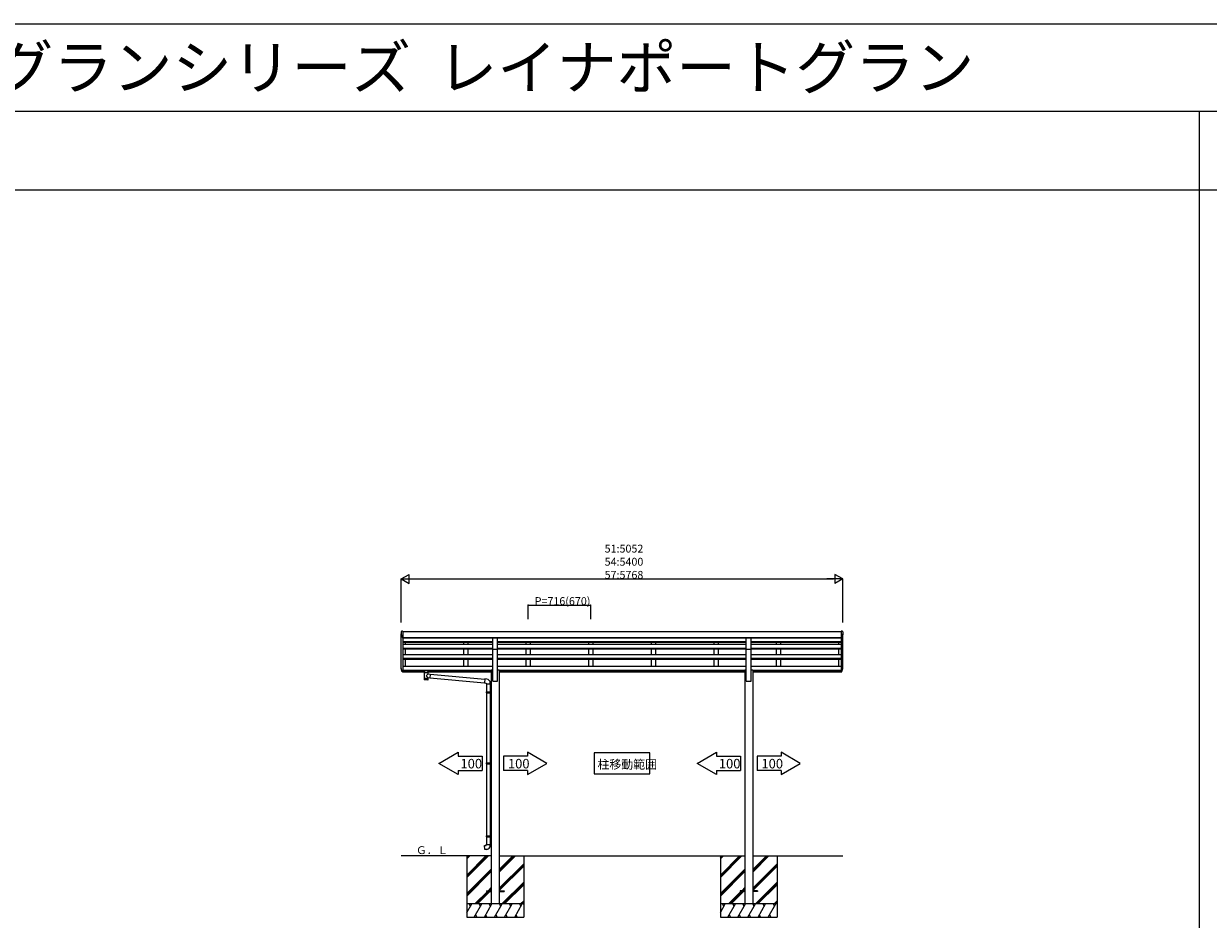
# Model space of a CAD drawing. Extents: x 0 to 55000, y 0 to 40000.
# Drawn here: x 13552 to 27104, y 29755 to 40000 of the extents above; entities that cross this region are included whole.
import ezdxf

# ---------------------------------------------------------------- set-up
doc = ezdxf.new("R2010")
doc.units = 0
doc.linetypes.add('YCENTER_1', pattern=[13, 10, -1, 1, -1])
doc.linetypes.add('YHIDDEN_1', pattern=[4, 3, -1])
doc.layers.get('0').update_dxf_attribs({"linetype": 'CONTINUOUS'})
for name, color, linetype in [('YKK_A1', 4, 'CONTINUOUS'), ('YKK_F1', 7, 'CONTINUOUS'), ('YKK_N1', 2, 'CONTINUOUS'), ('YKK_Z1', 7, 'CONTINUOUS')]:
    doc.layers.add(name, color=color, linetype=linetype)
doc.styles.get("Standard").update_dxf_attribs({"font": 'txt.shx', "bigfont": 'bigfont.shx'})

msp = doc.modelspace()

# ---------------------------------------------------------------- linework, layer by layer
for p, q in [((18301, 31539), (18522, 31667)), ((18522, 31667), (18522, 31622)), ((18522, 31622), (18796, 31622)), ((18796, 31622), (18796, 31456)), ((19316, 31622), (19042, 31622)), ((19042, 31622), (19042, 31456)), ((19316, 31667), (19316, 31622)), ((19537, 31539), (19316, 31667)), ((20717, 31659), (20077, 31659)), ((20077, 31659), (20077, 31419)), ((20717, 31419), (20717, 31659)), ((21257, 31539), (21478, 31667)), ((21478, 31667), (21478, 31622)), ((21478, 31622), (21752, 31622)), ((21752, 31622), (21752, 31456)), ((22216, 31622), (21942, 31622)), ((21942, 31622), (21942, 31456)), ((22216, 31667), (22216, 31622)), ((22437, 31539), (22216, 31667)), ((18522, 31411), (18301, 31539)), ((18522, 31456), (18796, 31456)), ((18522, 31456), (18522, 31411)), ((19316, 31456), (19042, 31456)), ((19316, 31411), (19537, 31539)), ((19316, 31456), (19316, 31411)), ((21478, 31411), (21257, 31539)), ((21478, 31456), (21752, 31456)), ((21478, 31456), (21478, 31411)), ((22216, 31456), (21942, 31456)), ((22216, 31411), (22437, 31539)), ((22216, 31456), (22216, 31411)), ((20077, 31419), (20717, 31419))]:
    msp.add_line(p, q)
at = {"layer": 'YKK_A1', "linetype": 'Continuous'}
for p, q in [((17871, 33044), (17871, 33045)), ((17884, 33050), (17891, 33050)), ((17890, 32976), (17891, 32976)), ((22910, 33050), (22903, 33050)), ((22904, 32976), (22903, 32976)), ((22923, 33044), (22923, 33045)), ((17870, 32637), (17870, 32643)), ((17890, 32589), (17891, 32589)), ((17891, 32589), (17890, 32589)), ((17891, 32583), (17890, 32583)), ((18113, 32596), (18113, 32597)), ((18129, 32587), (18129, 32595)), ((18135, 32577), (18129, 32587)), ((18130, 32600), (18130, 32601)), ((18182, 32601), (18130, 32601)), ((18130, 32599), (18130, 32600)), ((18130, 32599), (18140, 32599)), ((18133, 32577), (18179, 32577)), ((18133, 32577), (18133, 32509)), ((18141, 32577), (18135, 32577)), ((18141, 32583), (18143, 32582)), ((18141, 32583), (18141, 32577)), ((18145, 32583), (18141, 32583)), ((18156, 32577), (18141, 32577)), ((18143, 32582), (18145, 32580)), ((18145, 32583), (18167, 32583)), ((18145, 32580), (18145, 32583)), ((18171, 32577), (18156, 32577)), ((18156, 32541), (18179, 32562)), ((18156, 32541), (18179, 32516)), ((18167, 32580), (18167, 32583)), ((18171, 32583), (18167, 32583)), ((18167, 32580), (18169, 32582)), ((18169, 32582), (18171, 32583)), ((18171, 32583), (18171, 32577)), ((18177, 32577), (18171, 32577)), ((18172, 32599), (18182, 32599)), ((18183, 32587), (18177, 32577)), ((18179, 32562), (18179, 32577)), ((18179, 32562), (18203, 32560)), ((18182, 32600), (18182, 32601)), ((18182, 32599), (18182, 32600)), ((18183, 32595), (18183, 32587)), ((18198, 32597), (18198, 32596)), ((18203, 32560), (18199, 32514)), ((18203, 32558), (18203, 32558)), ((18203, 32558), (18828, 32503)), ((22904, 32590), (22903, 32590)), ((22903, 32589), (22904, 32589)), ((22903, 32584), (22904, 32584)), ((22923, 32638), (22923, 32643)), ((18156, 32509), (18133, 32509)), ((18133, 32509), (18133, 32507)), ((18133, 32507), (18133, 32507)), ((18133, 32507), (18133, 32495)), ((18133, 32495), (18133, 32495)), ((18134, 32494), (18134, 32494)), ((18156, 32493), (18135, 32493)), ((18179, 32509), (18156, 32509)), ((18177, 32493), (18156, 32493)), ((18178, 32494), (18178, 32494)), ((18179, 32509), (18179, 32516)), ((18199, 32514), (18179, 32516)), ((18179, 32507), (18179, 32509)), ((18179, 32495), (18179, 32507)), ((18179, 32495), (18179, 32495)), ((18199, 32516), (18824, 32461)), ((18199, 32514), (18199, 32514)), ((18828, 32505), (18824, 32459)), ((18824, 32459), (18844, 32457)), ((18849, 32503), (18828, 32505)), ((18844, 32457), (18844, 32447)), ((18844, 32447), (18890, 32447)), ((18846, 32447), (18846, 32357)), ((18888, 32447), (18888, 32355)), ((18890, 32447), (18890, 32458)), ((18844, 32355), (18845, 32357)), ((18844, 32355), (18888, 32355)), ((18844, 32355), (18844, 32347)), ((18844, 32347), (18888, 32347)), ((18844, 32347), (18845, 32345)), ((18845, 32357), (18888, 32357)), ((18845, 32345), (18888, 32345)), ((18846, 32345), (18846, 31545)), ((18884, 32355), (18883, 32357)), ((18884, 32347), (18883, 32345)), ((18884, 32355), (18884, 32347)), ((18886, 32359), (18902, 32360)), ((18886, 32357), (18886, 32359)), ((18886, 32357), (18888, 32357)), ((18886, 32344), (18888, 32344)), ((18886, 32342), (18886, 32344)), ((18886, 32342), (18902, 32342)), ((18888, 32344), (18888, 32357)), ((18888, 32342), (18888, 31548)), ((18902, 32360), (18902, 32342)), ((18844, 31543), (18845, 31545)), ((18844, 31543), (18888, 31543)), ((18844, 31543), (18844, 31535)), ((18844, 31535), (18888, 31535)), ((18844, 31535), (18845, 31533)), ((18845, 31545), (18888, 31545)), ((18845, 31533), (18888, 31533)), ((18846, 31533), (18846, 30710)), ((18884, 31543), (18883, 31545)), ((18884, 31535), (18883, 31533)), ((18884, 31543), (18884, 31535)), ((18886, 31548), (18902, 31548)), ((18886, 31546), (18886, 31548)), ((18886, 31546), (18888, 31546)), ((18886, 31533), (18888, 31533)), ((18886, 31531), (18886, 31533)), ((18886, 31531), (18902, 31530)), ((18888, 31533), (18888, 31546)), ((18888, 31531), (18888, 30712)), ((18902, 31548), (18902, 31530)), ((18844, 30708), (18845, 30710)), ((18844, 30708), (18888, 30708)), ((18844, 30708), (18844, 30700)), ((18844, 30700), (18888, 30700)), ((18844, 30700), (18845, 30698)), ((18845, 30710), (18888, 30710)), ((18845, 30698), (18888, 30698)), ((18846, 30698), (18846, 30611)), ((18884, 30708), (18883, 30710)), ((18884, 30700), (18883, 30698)), ((18884, 30708), (18884, 30700)), ((18886, 30712), (18902, 30713)), ((18886, 30710), (18886, 30712)), ((18886, 30710), (18888, 30710)), ((18886, 30697), (18888, 30697)), ((18886, 30695), (18886, 30697)), ((18886, 30695), (18902, 30695)), ((18888, 30697), (18888, 30710)), ((18888, 30695), (18888, 30611)), ((18902, 30713), (18902, 30695)), ((18824, 30599), (18844, 30601)), ((18828, 30553), (18824, 30599)), ((18849, 30555), (18828, 30553)), ((18844, 30611), (18890, 30611)), ((18844, 30601), (18844, 30611)), ((18890, 30611), (18890, 30600))]:
    msp.add_line(p, q, dxfattribs=at)
at = {"layer": 'YKK_A1'}
for p, q in [((17871, 32643), (17871, 33020)), ((17891, 33050), (17891, 32976)), ((17891, 33049), (17891, 32589)), ((17891, 33049), (22903, 33049)), ((17891, 32978), (22903, 32978)), ((17891, 32975), (18919, 32975)), ((17916, 32973), (17891, 32973)), ((17916, 32975), (17916, 32973)), ((18582, 32975), (18582, 32973)), ((18632, 32973), (18582, 32973)), ((18632, 32975), (18632, 32973)), ((18919, 32976), (18974, 32976)), ((18919, 32844), (18919, 32976)), ((18974, 32844), (18974, 32976)), ((18974, 32975), (21819, 32975)), ((19298, 32975), (19298, 32973)), ((19348, 32973), (19298, 32973)), ((19348, 32975), (19348, 32973)), ((20014, 32975), (20014, 32973)), ((20064, 32973), (20014, 32973)), ((20064, 32975), (20064, 32973)), ((20730, 32975), (20730, 32973)), ((20780, 32973), (20730, 32973)), ((20780, 32975), (20780, 32973)), ((21446, 32975), (21446, 32973)), ((21496, 32973), (21446, 32973)), ((21496, 32975), (21496, 32973)), ((21819, 32976), (21874, 32976)), ((21819, 32844), (21819, 32976)), ((21874, 32844), (21874, 32976)), ((21874, 32975), (22903, 32975)), ((22162, 32975), (22162, 32973)), ((22212, 32973), (22162, 32973)), ((22212, 32975), (22212, 32973)), ((22878, 32973), (22878, 32975)), ((22903, 32973), (22878, 32973)), ((22903, 33050), (22903, 32976)), ((22903, 33049), (22903, 32590)), ((22923, 32643), (22923, 33020)), ((17891, 32931), (18919, 32931)), ((17891, 32929), (18919, 32929)), ((17891, 32926), (18919, 32926)), ((17916, 32899), (17891, 32899)), ((17891, 32858), (18919, 32858)), ((17891, 32856), (18919, 32856)), ((17891, 32850), (18919, 32850)), ((17916, 32926), (17916, 32899)), ((17916, 32904), (18582, 32904)), ((17916, 32850), (17916, 32780)), ((18582, 32926), (18582, 32899)), ((18632, 32899), (18582, 32899)), ((18582, 32850), (18582, 32780)), ((18632, 32926), (18632, 32899)), ((18632, 32904), (18919, 32904)), ((18632, 32850), (18632, 32780)), ((18919, 32844), (18974, 32844)), ((18919, 32480), (18919, 32844)), ((18974, 32931), (21819, 32931)), ((18974, 32929), (21819, 32929)), ((18974, 32926), (21819, 32926)), ((18974, 32904), (19298, 32904)), ((18974, 32858), (21819, 32858)), ((18974, 32856), (21819, 32856)), ((18974, 32850), (21819, 32850)), ((18974, 32480), (18974, 32844)), ((19298, 32926), (19298, 32899)), ((19348, 32899), (19298, 32899)), ((19298, 32850), (19298, 32780)), ((19348, 32926), (19348, 32899)), ((19348, 32904), (20014, 32904)), ((19348, 32850), (19348, 32780)), ((20014, 32926), (20014, 32899)), ((20064, 32899), (20014, 32899)), ((20014, 32850), (20014, 32780)), ((20064, 32926), (20064, 32899)), ((20064, 32904), (20730, 32904)), ((20064, 32850), (20064, 32780)), ((20730, 32926), (20730, 32899)), ((20780, 32899), (20730, 32899)), ((20730, 32850), (20730, 32780)), ((20780, 32926), (20780, 32899)), ((20780, 32904), (21446, 32904)), ((20780, 32850), (20780, 32780)), ((21446, 32926), (21446, 32899)), ((21496, 32899), (21446, 32899)), ((21446, 32850), (21446, 32780)), ((21496, 32926), (21496, 32899)), ((21496, 32904), (21819, 32904)), ((21496, 32850), (21496, 32780)), ((21819, 32844), (21874, 32844)), ((21819, 32480), (21819, 32844)), ((21874, 32931), (22903, 32931)), ((21874, 32929), (22903, 32929)), ((21874, 32926), (22903, 32926)), ((21874, 32904), (22162, 32904)), ((21874, 32858), (22903, 32858)), ((21874, 32856), (22903, 32856)), ((21874, 32850), (22903, 32850)), ((21874, 32480), (21874, 32844)), ((22162, 32926), (22162, 32899)), ((22212, 32899), (22162, 32899)), ((22162, 32850), (22162, 32780)), ((22212, 32926), (22212, 32899)), ((22212, 32904), (22878, 32904)), ((22212, 32850), (22212, 32780)), ((22878, 32899), (22878, 32926)), ((22903, 32899), (22878, 32899)), ((22878, 32780), (22878, 32850)), ((17916, 32780), (17891, 32780)), ((17891, 32741), (18919, 32741)), ((17891, 32739), (18919, 32739)), ((17891, 32730), (18919, 32730)), ((17916, 32785), (18582, 32785)), ((17916, 32730), (17916, 32645)), ((18632, 32780), (18582, 32780)), ((18582, 32730), (18582, 32645)), ((18632, 32785), (18919, 32785)), ((18632, 32730), (18632, 32645)), ((18974, 32785), (19298, 32785)), ((18974, 32741), (21819, 32741)), ((18974, 32739), (21819, 32739)), ((18974, 32730), (21819, 32730)), ((19348, 32780), (19298, 32780)), ((19298, 32730), (19298, 32645)), ((19348, 32785), (20014, 32785)), ((19348, 32730), (19348, 32645)), ((20064, 32780), (20014, 32780)), ((20014, 32730), (20014, 32645)), ((20064, 32785), (20730, 32785)), ((20064, 32730), (20064, 32645)), ((20780, 32780), (20730, 32780)), ((20730, 32730), (20730, 32645)), ((20780, 32785), (21446, 32785)), ((20780, 32730), (20780, 32645)), ((21496, 32780), (21446, 32780)), ((21446, 32730), (21446, 32645)), ((21496, 32785), (21819, 32785)), ((21496, 32730), (21496, 32645)), ((21874, 32785), (22162, 32785)), ((21874, 32741), (22903, 32741)), ((21874, 32739), (22903, 32739)), ((21874, 32730), (22903, 32730)), ((22212, 32780), (22162, 32780)), ((22162, 32730), (22162, 32645)), ((22212, 32785), (22878, 32785)), ((22212, 32730), (22212, 32645)), ((22903, 32780), (22878, 32780)), ((22878, 32645), (22878, 32730)), ((17916, 32645), (17891, 32645)), ((17891, 32605), (18902, 32605)), ((17891, 32604), (18902, 32604)), ((17891, 32590), (18129, 32590)), ((17891, 32589), (17891, 32583)), ((17891, 32587), (18129, 32587)), ((17916, 32650), (18582, 32650)), ((17916, 32650), (18582, 32650)), ((18183, 32590), (18902, 32590)), ((18183, 32587), (18902, 32587)), ((18632, 32645), (18582, 32645)), ((18632, 32650), (18919, 32650)), ((18632, 32650), (18919, 32650)), ((18902, 32607), (18902, 29930)), ((18902, 32607), (18919, 32607)), ((18974, 32650), (19298, 32650)), ((18974, 32650), (19298, 32650)), ((18974, 32607), (18992, 32607)), ((18992, 32607), (18992, 29930)), ((18992, 32605), (21802, 32605)), ((18992, 32604), (21802, 32604)), ((18992, 32590), (21802, 32590)), ((18992, 32587), (21802, 32587)), ((19348, 32645), (19298, 32645)), ((19348, 32650), (20014, 32650)), ((19348, 32650), (20014, 32650)), ((20064, 32645), (20014, 32645)), ((20064, 32650), (20730, 32650)), ((20064, 32650), (20730, 32650)), ((20780, 32645), (20730, 32645)), ((20780, 32650), (21446, 32650)), ((20780, 32650), (21446, 32650)), ((21496, 32645), (21446, 32645)), ((21496, 32650), (21819, 32650)), ((21496, 32650), (21819, 32650)), ((21802, 32607), (21819, 32607)), ((21802, 32607), (21802, 29930)), ((21874, 32650), (22162, 32650)), ((21874, 32650), (22162, 32650)), ((21874, 32607), (21892, 32607)), ((21892, 32607), (21892, 29930)), ((21892, 32605), (22903, 32605)), ((21892, 32604), (22903, 32604)), ((21892, 32590), (22903, 32590)), ((21892, 32587), (22903, 32587)), ((22212, 32645), (22162, 32645)), ((22212, 32650), (22878, 32650)), ((22212, 32650), (22878, 32650)), ((22903, 32645), (22878, 32645)), ((22903, 32590), (22903, 32584)), ((18919, 32480), (18974, 32480)), ((21819, 32480), (21874, 32480)), ((18847, 30081), (18847, 30072)), ((18847, 30081), (18902, 30081)), ((18847, 30072), (18902, 30072)), ((18992, 30081), (19047, 30081)), ((18992, 30072), (19047, 30072)), ((19047, 30081), (19047, 30072)), ((21747, 30081), (21747, 30072)), ((21802, 30081), (21747, 30081)), ((21802, 30072), (21747, 30072)), ((21947, 30081), (21892, 30081)), ((21947, 30072), (21892, 30072)), ((21947, 30081), (21947, 30072))]:
    msp.add_line(p, q, dxfattribs=at)
at = {"layer": 'YKK_A1', "linetype": 'YHIDDEN_1', "ltscale": 15}
for p, q in [((18145, 32583), (18141, 32583)), ((18141, 32583), (18141, 32577)), ((18156, 32577), (18141, 32577)), ((18171, 32577), (18156, 32577)), ((18171, 32583), (18167, 32583))]:
    msp.add_line(p, q, dxfattribs=at)
at = {"layer": 'YKK_A1', "linetype": 'Continuous'}
for centre, radius, start, end in [((17876, 33044), 5, 93.8782, 169.3995), ((17884, 32930), 120, 90, 93.8782), ((22910, 32930), 120, 86.1217, 90), ((22918, 33044), 5, 10.6005, 86.1217), ((18135, 32495), 2, 180, 221.387), ((18135, 32495), 2, 221.4096, 270), ((18177, 32495), 2, 270, 318.5904), ((18177, 32495), 2, 318.6071, 0), ((18845, 32458), 45, 0, 85), ((18845, 30600), 45, 275, 0)]:
    msp.add_arc(centre, radius, start, end, dxfattribs=at)
for points in [[(17871, 33044), (17871, 33041), (17871, 33038), (17871, 33034), (17870, 33031), (17871, 33027), (17871, 33024), (17871, 33021), (17871, 33017), (17872, 33016), (17872, 33014), (17872, 33013), (17872, 33011), (17872, 33010), (17873, 33008), (17873, 33007), (17873, 33005), (17874, 33004), (17874, 33002), (17875, 33001), (17875, 32999), (17875, 32998), (17876, 32996), (17876, 32995), (17877, 32993), (17877, 32992), (17878, 32991), (17879, 32989), (17879, 32988), (17880, 32986), (17880, 32985), (17881, 32983), (17882, 32982), (17883, 32980), (17883, 32979), (17884, 32978), (17885, 32977), (17886, 32976), (17890, 32976)], [(22923, 33044), (22923, 33041), (22923, 33038), (22923, 33034), (22923, 33031), (22923, 33027), (22923, 33024), (22923, 33021), (22923, 33017), (22922, 33016), (22922, 33014), (22922, 33013), (22922, 33011), (22922, 33010), (22921, 33008), (22921, 33007), (22921, 33005), (22920, 33004), (22920, 33002), (22919, 33001), (22919, 32999), (22919, 32998), (22918, 32996), (22918, 32995), (22917, 32993), (22917, 32992), (22916, 32991), (22915, 32989), (22915, 32988), (22914, 32986), (22914, 32985), (22913, 32983), (22912, 32982), (22911, 32980), (22911, 32979), (22910, 32978), (22909, 32977), (22908, 32976), (22904, 32976)], [(17890, 32589), (17886, 32590), (17885, 32591), (17884, 32591), (17883, 32592), (17883, 32593), (17881, 32596), (17880, 32598), (17879, 32601), (17878, 32604), (17877, 32606), (17876, 32609), (17875, 32611), (17874, 32614), (17874, 32617), (17873, 32619), (17873, 32622), (17872, 32624), (17872, 32627), (17871, 32630), (17871, 32632), (17871, 32636), (17871, 32639), (17870, 32643), (17871, 32646), (17871, 32650), (17871, 32653)], [(17890, 32583), (17886, 32584), (17885, 32585), (17884, 32586), (17883, 32587), (17883, 32588), (17881, 32591), (17880, 32593), (17879, 32596), (17878, 32598), (17877, 32601), (17876, 32604), (17875, 32606), (17874, 32609), (17874, 32611), (17873, 32614), (17873, 32617), (17872, 32619), (17872, 32622), (17871, 32624), (17871, 32627), (17871, 32631), (17871, 32634), (17870, 32637)], [(17890, 32589), (17886, 32590), (17885, 32591), (17884, 32592), (17883, 32593), (17883, 32593), (17882, 32596), (17881, 32598), (17879, 32601), (17878, 32603), (17878, 32606), (17877, 32608), (17876, 32611), (17875, 32613), (17874, 32616), (17874, 32618), (17873, 32621), (17873, 32623), (17872, 32625), (17872, 32628), (17872, 32630), (17871, 32633), (17871, 32635), (17871, 32638), (17871, 32640), (17871, 32643)], [(18130, 32601), (18129, 32601), (18127, 32601), (18126, 32601), (18125, 32601), (18124, 32601), (18122, 32600), (18121, 32600), (18120, 32600), (18119, 32600), (18118, 32600), (18117, 32599), (18116, 32599), (18116, 32599), (18115, 32599), (18115, 32598), (18114, 32598), (18114, 32598), (18114, 32597), (18114, 32597), (18113, 32597)], [(18129, 32591), (18128, 32591), (18127, 32592), (18125, 32592), (18123, 32592), (18122, 32592), (18120, 32592), (18119, 32593), (18118, 32593), (18117, 32593), (18116, 32594), (18115, 32594), (18115, 32594), (18115, 32595), (18115, 32595), (18115, 32595), (18115, 32596), (18115, 32596), (18116, 32597), (18117, 32597), (18118, 32597), (18119, 32598), (18120, 32598), (18122, 32598), (18123, 32598), (18125, 32598), (18127, 32599), (18128, 32599), (18130, 32599)], [(18129, 32591), (18128, 32591), (18127, 32591), (18126, 32592), (18125, 32592), (18124, 32592), (18123, 32592), (18121, 32592), (18120, 32592), (18119, 32592), (18119, 32593), (18118, 32593), (18117, 32593), (18116, 32593), (18116, 32594), (18115, 32594), (18114, 32594), (18114, 32595), (18114, 32595), (18114, 32595), (18114, 32596), (18114, 32596)], [(18140, 32599), (18139, 32599), (18138, 32598), (18137, 32598), (18136, 32598), (18134, 32598), (18134, 32598), (18133, 32597), (18132, 32597), (18131, 32597), (18131, 32597), (18130, 32596), (18130, 32596), (18129, 32596), (18129, 32595), (18129, 32595), (18129, 32595)], [(18141, 32577), (18140, 32579), (18139, 32580), (18137, 32582), (18136, 32583), (18135, 32584), (18134, 32585), (18132, 32585), (18132, 32586), (18131, 32586), (18130, 32587), (18130, 32587), (18129, 32587), (18129, 32587), (18129, 32587)], [(18145, 32580), (18146, 32580), (18147, 32579), (18148, 32579), (18150, 32578), (18151, 32578), (18152, 32577), (18153, 32577), (18155, 32577), (18156, 32577)], [(18156, 32577), (18157, 32577), (18159, 32577), (18160, 32577), (18161, 32578), (18162, 32578), (18164, 32579), (18165, 32579), (18166, 32580), (18167, 32580)], [(18183, 32587), (18183, 32587), (18183, 32587), (18182, 32587), (18181, 32586), (18181, 32586), (18180, 32585), (18179, 32585), (18178, 32584), (18177, 32583), (18175, 32582), (18174, 32581), (18173, 32580), (18171, 32578), (18171, 32577)], [(18183, 32595), (18183, 32595), (18183, 32595), (18183, 32596), (18182, 32596), (18182, 32596), (18181, 32597), (18181, 32597), (18180, 32597), (18179, 32597), (18178, 32598), (18178, 32598), (18176, 32598), (18175, 32598), (18174, 32598), (18173, 32599), (18172, 32599)], [(18198, 32597), (18198, 32597), (18198, 32597), (18198, 32598), (18198, 32598), (18197, 32598), (18197, 32599), (18196, 32599), (18196, 32599), (18195, 32599), (18194, 32600), (18193, 32600), (18192, 32600), (18191, 32600), (18190, 32600), (18188, 32601), (18187, 32601), (18186, 32601), (18185, 32601), (18183, 32601), (18182, 32601)], [(18182, 32599), (18184, 32599), (18185, 32599), (18187, 32598), (18189, 32598), (18190, 32598), (18192, 32598), (18193, 32598), (18194, 32597), (18195, 32597), (18196, 32597), (18197, 32596), (18197, 32596), (18197, 32595), (18197, 32595), (18197, 32595), (18197, 32594), (18197, 32594), (18196, 32593), (18195, 32593), (18194, 32593), (18193, 32592), (18192, 32592), (18190, 32592), (18189, 32592), (18187, 32592), (18185, 32592), (18184, 32591), (18183, 32591)], [(18198, 32596), (18198, 32596), (18198, 32595), (18198, 32595), (18198, 32595), (18198, 32594), (18197, 32594), (18197, 32594), (18196, 32593), (18195, 32593), (18195, 32593), (18194, 32593), (18193, 32592), (18192, 32592), (18191, 32592), (18190, 32592), (18189, 32592), (18188, 32592), (18187, 32592), (18185, 32592), (18184, 32591), (18183, 32591)], [(22904, 32589), (22908, 32590), (22909, 32591), (22910, 32592), (22911, 32593), (22911, 32594), (22913, 32597), (22914, 32599), (22915, 32602), (22916, 32604), (22917, 32607), (22918, 32610), (22919, 32612), (22920, 32615), (22920, 32617), (22921, 32620), (22921, 32623), (22922, 32625), (22922, 32628), (22923, 32630), (22923, 32633), (22923, 32637), (22923, 32640), (22923, 32643), (22923, 32647), (22923, 32650), (22923, 32654)], [(22904, 32590), (22908, 32591), (22909, 32592), (22910, 32593), (22911, 32593), (22911, 32594), (22912, 32597), (22913, 32599), (22915, 32602), (22916, 32604), (22916, 32607), (22917, 32609), (22918, 32611), (22919, 32614), (22920, 32616), (22920, 32619), (22921, 32621), (22921, 32624), (22922, 32626), (22922, 32629), (22922, 32631), (22923, 32634), (22923, 32636), (22923, 32639), (22923, 32641), (22923, 32643)], [(22904, 32584), (22908, 32585), (22909, 32586), (22910, 32587), (22911, 32588), (22911, 32589), (22913, 32591), (22914, 32594), (22915, 32597), (22916, 32599), (22917, 32602), (22918, 32604), (22919, 32607), (22920, 32610), (22920, 32612), (22921, 32615), (22921, 32617), (22922, 32620), (22922, 32623), (22923, 32625), (22923, 32628), (22923, 32631), (22923, 32635), (22923, 32638)]]:
    msp.add_spline(points, degree=3, dxfattribs=at)
at = {"layer": 'YKK_A1', "linetype": 'Continuous', "start_tangent": (-1, -0.000449), "end_tangent": (-1, -0.000449)}
for points in [[(18121, 32596), (18120, 32596), (18120, 32596), (18119, 32596), (18119, 32595), (18119, 32595), (18118, 32595), (18118, 32595), (18118, 32595), (18118, 32595), (18118, 32595), (18118, 32595), (18119, 32595), (18119, 32594), (18120, 32594), (18120, 32594), (18121, 32594), (18121, 32594), (18122, 32594), (18122, 32594), (18123, 32594), (18123, 32595), (18124, 32595), (18124, 32595), (18124, 32595), (18124, 32595), (18124, 32595), (18124, 32595), (18123, 32595), (18123, 32595), (18123, 32596), (18122, 32596), (18122, 32596), (18121, 32596)], [(18191, 32596), (18190, 32596), (18190, 32596), (18189, 32596), (18189, 32595), (18189, 32595), (18188, 32595), (18188, 32595), (18188, 32595), (18188, 32595), (18188, 32595), (18188, 32595), (18189, 32595), (18189, 32594), (18190, 32594), (18190, 32594), (18191, 32594), (18191, 32594), (18192, 32594), (18192, 32594), (18193, 32594), (18193, 32595), (18194, 32595), (18194, 32595), (18194, 32595), (18194, 32595), (18194, 32595), (18194, 32595), (18193, 32595), (18193, 32595), (18193, 32596), (18192, 32596), (18192, 32596), (18191, 32596)]]:
    msp.add_spline(points, degree=3, dxfattribs=at)
at = {"layer": 'YKK_F1', "color": 7}
for p, q in [((0, 40000), (55000, 40000)), ((0, 39000), (54000, 39000)), ((0, 38100), (54000, 38100))]:
    msp.add_line(p, q, dxfattribs=at)
at = {"layer": 'YKK_F1'}
msp.add_line((27000, 39000), (27000, 0), dxfattribs=at)
at = {"layer": 'YKK_N1', "lineweight": -2}
for p, q in [((17871, 33649), (17962, 33701)), ((17871, 33649), (17962, 33596)), ((17871, 33649), (18053, 33649)), ((17962, 33596), (17962, 33701)), ((22923, 33649), (22741, 33649)), ((22923, 33649), (22832, 33701)), ((22832, 33701), (22832, 33596)), ((22923, 33649), (22832, 33596))]:
    msp.add_line(p, q, dxfattribs=at)
at = {"layer": 'YKK_N1'}
for p, q in [((17871, 33149), (17871, 33650)), ((17976, 33649), (22818, 33649)), ((22923, 33149), (22923, 33650)), ((19323, 33189), (19323, 33350)), ((19323, 33349), (20039, 33349)), ((20039, 33187), (20039, 33350))]:
    msp.add_line(p, q, dxfattribs=at)
at = {"layer": 'YKK_N1', "linetype": 'ByBlock', "const_width": 12.8}
for points in [[(19325, 33349, 1), (19321, 33349, 1)], [(20037, 33349, 1), (20041, 33349, 1)]]:
    msp.add_lwpolyline(points, format="xyb", close=True, dxfattribs=at)
at = {"layer": 'YKK_Z1'}
for p, q in [((18902, 30480), (17871, 30480)), ((18622, 30480), (18622, 29780)), ((18992, 30480), (21802, 30480)), ((19272, 30480), (19272, 29780)), ((21522, 30480), (21522, 29780)), ((21892, 30480), (22923, 30480)), ((22172, 30480), (22172, 29780))]:
    msp.add_line(p, q, dxfattribs=at)
at = {"layer": 'YKK_Z1', "linetype": 'Continuous'}
for p, q in [((18622, 30261), (18841, 30480)), ((18622, 30247), (18855, 30480)), ((18622, 30233), (18869, 30480)), ((18622, 30445), (18657, 30480)), ((18622, 30459), (18643, 30480)), ((18622, 30473), (18629, 30480)), ((18992, 30295), (19178, 30480)), ((18992, 30309), (19163, 30480)), ((18992, 30323), (19149, 30480)), ((18992, 30111), (19272, 30391)), ((18992, 30097), (19272, 30377)), ((18992, 30083), (19272, 30363)), ((21522, 30261), (21741, 30480)), ((21522, 30247), (21755, 30480)), ((21522, 30233), (21769, 30480)), ((21522, 30445), (21557, 30480)), ((21522, 30459), (21543, 30480)), ((21522, 30473), (21529, 30480)), ((21892, 30295), (22078, 30480)), ((21892, 30309), (22063, 30480)), ((21892, 30323), (22049, 30480)), ((21892, 30111), (22172, 30391)), ((21892, 30097), (22172, 30377)), ((21892, 30083), (22172, 30363)), ((18622, 30049), (18902, 30329)), ((18622, 30035), (18902, 30315)), ((18622, 30021), (18902, 30301)), ((21522, 30049), (21802, 30329)), ((21522, 30035), (21802, 30315)), ((21522, 30021), (21802, 30301)), ((18866, 30081), (18902, 30117)), ((18880, 30081), (18902, 30103)), ((18894, 30081), (18902, 30089)), ((19024, 29930), (19272, 30179)), ((19038, 29930), (19272, 30165)), ((19052, 29930), (19272, 30150)), ((21766, 30081), (21802, 30117)), ((21780, 30081), (21802, 30103)), ((21794, 30081), (21802, 30089)), ((21924, 29930), (22172, 30179)), ((21938, 29930), (22172, 30165)), ((21952, 29930), (22172, 30150)), ((18715, 29930), (18857, 30072)), ((18729, 29930), (18871, 30072)), ((18744, 29930), (18885, 30072)), ((19236, 29930), (19272, 29967)), ((19250, 29930), (19272, 29952)), ((21615, 29930), (21757, 30072)), ((21629, 29930), (21771, 30072)), ((21644, 29930), (21785, 30072)), ((22136, 29930), (22172, 29967)), ((22150, 29930), (22172, 29952)), ((19272, 29930), (18622, 29930)), ((18622, 29833), (18678, 29930)), ((18663, 29904), (18648, 29930)), ((18707, 29780), (18794, 29930)), ((18779, 29904), (18764, 29930)), ((18822, 29780), (18909, 29930)), ((18894, 29904), (18879, 29930)), ((18938, 29780), (19025, 29930)), ((19010, 29904), (18995, 29930)), ((19053, 29780), (19140, 29930)), ((19125, 29904), (19110, 29930)), ((19169, 29780), (19255, 29930)), ((19225, 29930), (19240, 29904)), ((19264, 29930), (19272, 29938)), ((22172, 29930), (21522, 29930)), ((21522, 29833), (21578, 29930)), ((21563, 29904), (21548, 29930)), ((21607, 29780), (21694, 29930)), ((21679, 29904), (21664, 29930)), ((21722, 29780), (21809, 29930)), ((21794, 29904), (21779, 29930)), ((21838, 29780), (21925, 29930)), ((21910, 29904), (21895, 29930)), ((21953, 29780), (22040, 29930)), ((22025, 29904), (22010, 29930)), ((22069, 29780), (22155, 29930)), ((22125, 29930), (22140, 29904)), ((22164, 29930), (22172, 29938)), ((18622, 29780), (19272, 29780)), ((18722, 29806), (18737, 29780)), ((18837, 29806), (18852, 29780)), ((18953, 29806), (18968, 29780)), ((19068, 29806), (19083, 29780)), ((19184, 29806), (19199, 29780)), ((21522, 29780), (22172, 29780)), ((21622, 29806), (21637, 29780)), ((21737, 29806), (21752, 29780)), ((21853, 29806), (21868, 29780)), ((21968, 29806), (21983, 29780)), ((22084, 29806), (22099, 29780))]:
    msp.add_line(p, q, dxfattribs=at)
at = {"layer": 'YKK_Z1', "linetype": 'YCENTER_1'}
for p, q in [((18947, 29935), (18947, 29930)), ((21847, 29935), (21847, 29930))]:
    msp.add_line(p, q, dxfattribs=at)

# ---------------------------------------------------------------- texts
for s, height, p in [('ＲＡＹＮＡＧ  カーポート  レイナポートグランシリーズ  レイナポートグラン', 500, (1000, 39250)), ('100', 108.8, (18549, 31481)), ('100', 108.8, (19092, 31481)), ('柱移動範囲', 100, (20116, 31477)), ('100', 108.8, (21505, 31481)), ('100', 108.8, (21992, 31481))]:
    msp.add_text(s, height=height).set_placement(p)
at = {"layer": 'YKK_N1'}
for s, p in [('51:5052', (20198, 33950)), ('54:5400', (20198, 33800)), ('57:5768', (20198, 33650)), ('P=716(670)', (19398, 33350))]:
    msp.add_text(s, height=90, dxfattribs=at).set_placement(p)
at = {"layer": 'YKK_Z1'}
msp.add_text('Ｇ．Ｌ', height=90, dxfattribs=at).set_placement((18040, 30501))

doc.saveas('drawing.dxf')
